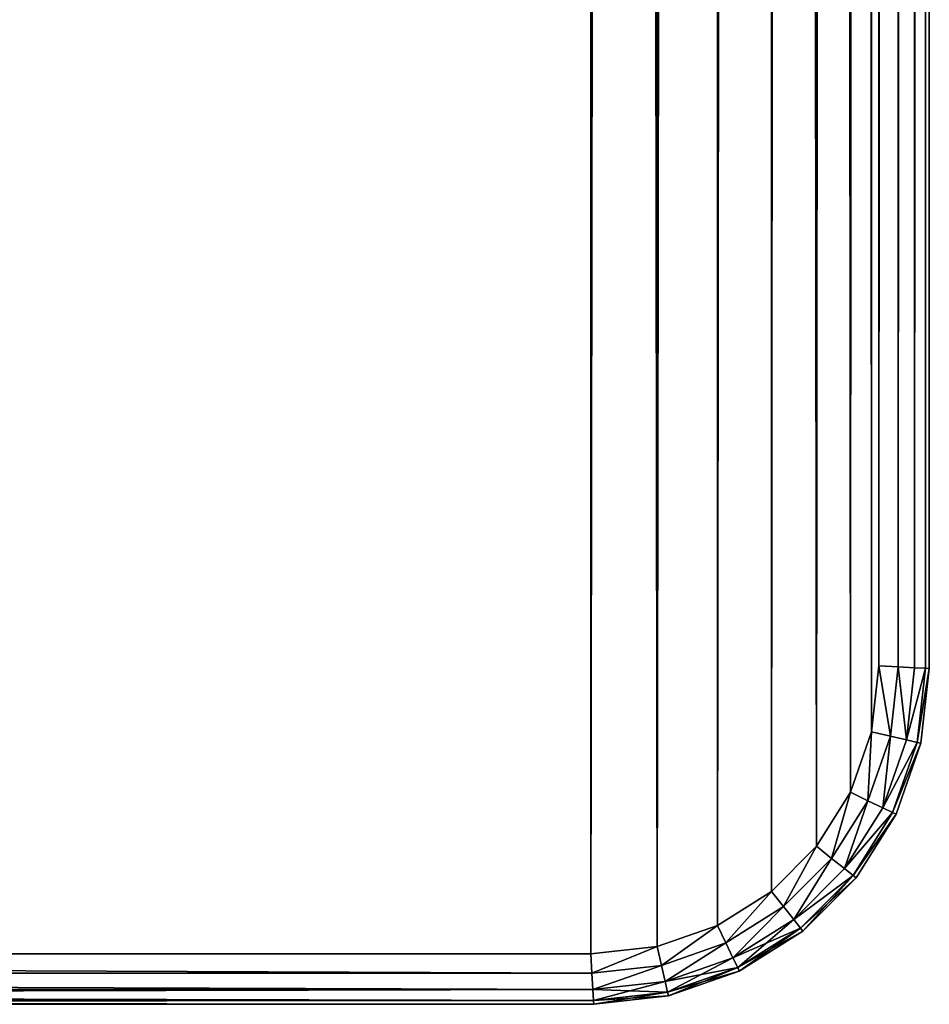
# Model space of a CAD drawing. Extents: x -7 to 1493, y -57 to 703.
# Drawn here: x 121 to 135, y -15 to 0 of the extents above; entities that cross this region are included whole.
import ezdxf

# ---------------------------------------------------------------- set-up
doc = ezdxf.new("R2010")
doc.units = 0
doc.layers.get('0').update_dxf_attribs({"color": 13, "linetype": 'CONTINUOUS'})

# ---------------------------------------------------------------- blocks, each defined once
blk = doc.blocks.new('LEG_1_1')
for p, q in [((-588.75, -334.958, 24.5), (-588.75, 334.957, 24.5)), ((-588.75, -334.958, 32.5), (-588.75, 334.957, 32.5)), ((-588.463, 334.974, 24.557), (-588.463, -334.974, 24.557)), ((-588.463, 334.974, 32.443), (-588.463, -334.974, 32.443)), ((-588.22, 334.987, 24.72), (-588.22, -334.988, 24.72)), ((-588.22, 334.987, 32.28), (-588.22, -334.988, 32.28)), ((-588.057, 334.996, 24.963), (-588.057, -334.997, 24.963)), ((-588.057, 334.996, 32.037), (-588.057, -334.997, 32.037)), ((-588, 335, 31.75), (-588, -335, 31.75)), ((-588, 335, 25.25), (-588, -335, 25.25)), ((-588.75, -334.958, 24.5), (-588.861, -335.945, 24.5)), ((-588.861, -335.945, 32.5), (-588.75, -334.958, 32.5)), ((-588.463, -334.974, 24.557), (-588.75, -334.958, 24.5)), ((-588.463, -334.974, 32.443), (-588.75, -334.958, 32.5)), ((-588.58, -336.009, 24.557), (-588.463, -334.974, 24.557)), ((-588.463, -334.974, 32.443), (-588.58, -336.009, 32.443)), ((-588.22, -334.988, 24.72), (-588.463, -334.974, 24.557)), ((-588.22, -334.988, 32.28), (-588.463, -334.974, 32.443)), ((-588.22, -334.988, 32.28), (-588.341, -336.064, 32.28)), ((-588.341, -336.064, 24.72), (-588.22, -334.988, 24.72)), ((-588.057, -334.997, 24.963), (-588.22, -334.988, 24.72)), ((-588.057, -334.997, 32.037), (-588.22, -334.988, 32.28)), ((-588.181, -336.1, 24.963), (-588.057, -334.997, 24.963)), ((-588.057, -334.997, 32.037), (-588.181, -336.1, 32.037)), ((-588, -335, 31.75), (-588.125, -336.113, 31.75)), ((-588.125, -336.113, 25.25), (-588, -335, 25.25)), ((-588, -335, 25.25), (-588.057, -334.997, 24.963)), ((-588, -335, 31.75), (-588.057, -334.997, 32.037)), ((-588, -335, 25.25), (-588, -335, 31.75)), ((-588.861, -335.945, 24.5), (-589.175, -336.842, 24.5)), ((-589.175, -336.842, 32.5), (-588.861, -335.945, 32.5)), ((-588.58, -336.009, 32.443), (-588.915, -336.968, 32.443)), ((-588.915, -336.968, 24.557), (-588.58, -336.009, 24.557)), ((-588.58, -336.009, 24.557), (-588.861, -335.945, 24.5)), ((-588.861, -335.945, 32.5), (-588.58, -336.009, 32.443)), ((-588.341, -336.064, 32.28), (-588.694, -337.074, 32.28)), ((-588.694, -337.074, 24.72), (-588.341, -336.064, 24.72)), ((-588.58, -336.009, 32.443), (-588.341, -336.064, 32.28)), ((-588.341, -336.064, 24.72), (-588.58, -336.009, 24.557)), ((-588.181, -336.1, 24.963), (-588.341, -336.064, 24.72)), ((-588.341, -336.064, 32.28), (-588.181, -336.1, 32.037)), ((-588.181, -336.1, 32.037), (-588.547, -337.145, 32.037)), ((-588.547, -337.145, 24.963), (-588.181, -336.1, 24.963)), ((-588.125, -336.113, 31.75), (-588.495, -337.17, 31.75)), ((-588.495, -337.17, 25.25), (-588.125, -336.113, 25.25)), ((-588.125, -336.113, 25.25), (-588.181, -336.1, 24.963)), ((-588.181, -336.1, 32.037), (-588.125, -336.113, 31.75)), ((-588.125, -336.113, 31.75), (-588.125, -336.113, 25.25)), ((-589.175, -336.842, 24.5), (-589.681, -337.647, 24.5)), ((-589.681, -337.647, 32.5), (-589.175, -336.842, 32.5)), ((-588.915, -336.968, 24.557), (-589.175, -336.842, 24.5)), ((-589.175, -336.842, 32.5), (-588.915, -336.968, 32.443)), ((-589.455, -337.827, 24.557), (-588.915, -336.968, 24.557)), ((-588.915, -336.968, 32.443), (-589.455, -337.827, 32.443)), ((-588.694, -337.074, 32.28), (-589.264, -337.98, 32.28)), ((-589.264, -337.98, 24.72), (-588.694, -337.074, 24.72)), ((-588.915, -336.968, 32.443), (-588.694, -337.074, 32.28)), ((-588.694, -337.074, 24.72), (-588.915, -336.968, 24.557)), ((-588.694, -337.074, 32.28), (-588.547, -337.145, 32.037)), ((-588.547, -337.145, 24.963), (-588.694, -337.074, 24.72)), ((-589.136, -338.082, 24.963), (-588.547, -337.145, 24.963)), ((-588.547, -337.145, 32.037), (-589.136, -338.082, 32.037)), ((-588.495, -337.17, 31.75), (-589.091, -338.118, 31.75)), ((-589.091, -338.118, 25.25), (-588.495, -337.17, 25.25)), ((-588.495, -337.17, 25.25), (-588.547, -337.145, 24.963)), ((-588.547, -337.145, 32.037), (-588.495, -337.17, 31.75)), ((-588.495, -337.17, 31.75), (-588.495, -337.17, 25.25)), ((-589.681, -337.647, 24.5), (-590.353, -338.319, 24.5)), ((-590.353, -338.319, 32.5), (-589.681, -337.647, 32.5)), ((-589.455, -337.827, 24.557), (-589.681, -337.647, 24.5)), ((-589.681, -337.647, 32.5), (-589.455, -337.827, 32.443)), ((-590.173, -338.545, 24.557), (-589.455, -337.827, 24.557)), ((-589.455, -337.827, 32.443), (-590.173, -338.545, 32.443)), ((-589.264, -337.98, 24.72), (-589.455, -337.827, 24.557)), ((-589.455, -337.827, 32.443), (-589.264, -337.98, 32.28)), ((-590.02, -338.737, 24.72), (-589.264, -337.98, 24.72)), ((-589.264, -337.98, 32.28), (-590.02, -338.737, 32.28)), ((-589.136, -338.082, 24.963), (-589.264, -337.98, 24.72)), ((-589.264, -337.98, 32.28), (-589.136, -338.082, 32.037)), ((-589.918, -338.865, 24.963), (-589.136, -338.082, 24.963)), ((-589.136, -338.082, 32.037), (-589.918, -338.865, 32.037)), ((-589.091, -338.118, 31.75), (-589.883, -338.91, 31.75)), ((-589.883, -338.91, 25.25), (-589.091, -338.118, 25.25)), ((-589.136, -338.082, 32.037), (-589.091, -338.118, 31.75)), ((-589.091, -338.118, 25.25), (-589.136, -338.082, 24.963)), ((-589.091, -338.118, 31.75), (-589.091, -338.118, 25.25)), ((-590.353, -338.319, 24.5), (-591.158, -338.825, 24.5)), ((-591.158, -338.825, 32.5), (-590.353, -338.319, 32.5)), ((-590.173, -338.545, 24.557), (-590.353, -338.319, 24.5)), ((-590.353, -338.319, 32.5), (-590.173, -338.545, 32.443)), ((-590.173, -338.545, 32.443), (-591.033, -339.085, 32.443)), ((-591.033, -339.085, 24.557), (-590.173, -338.545, 24.557)), ((-590.02, -338.737, 24.72), (-590.173, -338.545, 24.557)), ((-590.173, -338.545, 32.443), (-590.02, -338.737, 32.28)), ((-591.158, -338.825, 24.5), (-592.055, -339.139, 24.5)), ((-592.055, -339.139, 32.5), (-591.158, -338.825, 32.5)), ((-591.158, -338.825, 32.5), (-591.033, -339.085, 32.443)), ((-591.033, -339.085, 24.557), (-591.158, -338.825, 24.5)), ((-590.926, -339.306, 24.72), (-590.02, -338.737, 24.72)), ((-590.02, -338.737, 32.28), (-590.926, -339.306, 32.28)), ((-589.918, -338.865, 24.963), (-590.02, -338.737, 24.72)), ((-590.02, -338.737, 32.28), (-589.918, -338.865, 32.037)), ((-590.855, -339.453, 24.963), (-589.918, -338.865, 24.963)), ((-589.918, -338.865, 32.037), (-590.855, -339.453, 32.037)), ((-589.883, -338.91, 31.75), (-590.831, -339.505, 31.75)), ((-590.831, -339.505, 25.25), (-589.883, -338.91, 25.25)), ((-589.883, -338.91, 25.25), (-589.918, -338.865, 24.963)), ((-589.918, -338.865, 32.037), (-589.883, -338.91, 31.75)), ((-589.883, -338.91, 31.75), (-589.883, -338.91, 25.25)), ((-592.055, -339.139, 24.5), (-593.042, -339.25, 24.5)), ((-593.042, -339.25, 32.5), (-592.055, -339.139, 32.5)), ((-592.055, -339.139, 32.5), (-591.991, -339.421, 32.443)), ((-591.991, -339.421, 24.557), (-592.055, -339.139, 24.5)), ((-591.991, -339.421, 24.557), (-591.033, -339.085, 24.557)), ((-591.033, -339.085, 32.443), (-591.991, -339.421, 32.443)), ((-590.926, -339.306, 24.72), (-591.033, -339.085, 24.557)), ((-591.033, -339.085, 32.443), (-590.926, -339.306, 32.28)), ((-662.958, -339.25, 24.5), (-593.042, -339.25, 24.5)), ((-662.958, -339.25, 32.5), (-593.042, -339.25, 32.5)), ((-593.042, -339.25, 24.5), (-593.026, -339.537, 24.557)), ((-593.042, -339.25, 32.5), (-593.026, -339.537, 32.443)), ((-593.026, -339.537, 24.557), (-591.991, -339.421, 24.557)), ((-591.991, -339.421, 32.443), (-593.026, -339.537, 32.443)), ((-591.937, -339.66, 24.72), (-591.991, -339.421, 24.557)), ((-591.991, -339.421, 32.443), (-591.937, -339.66, 32.28)), ((-591.937, -339.66, 24.72), (-590.926, -339.306, 24.72)), ((-590.926, -339.306, 32.28), (-591.937, -339.66, 32.28)), ((-590.926, -339.306, 32.28), (-590.855, -339.453, 32.037)), ((-590.855, -339.453, 24.963), (-590.926, -339.306, 24.72)), ((-593.026, -339.537, 24.557), (-662.974, -339.537, 24.557)), ((-593.026, -339.537, 32.443), (-662.974, -339.537, 32.443)), ((-593.026, -339.537, 24.557), (-593.012, -339.781, 24.72)), ((-593.026, -339.537, 32.443), (-593.012, -339.781, 32.28)), ((-590.855, -339.453, 32.037), (-591.9, -339.819, 32.037)), ((-591.9, -339.819, 24.963), (-590.855, -339.453, 24.963)), ((-590.831, -339.505, 31.75), (-591.887, -339.875, 31.75)), ((-591.887, -339.875, 25.25), (-590.831, -339.505, 25.25)), ((-590.831, -339.505, 25.25), (-590.855, -339.453, 24.963)), ((-590.855, -339.453, 32.037), (-590.831, -339.505, 31.75)), ((-590.831, -339.505, 31.75), (-590.831, -339.505, 25.25)), ((-593.012, -339.781, 24.72), (-591.937, -339.66, 24.72)), ((-591.937, -339.66, 32.28), (-593.012, -339.781, 32.28)), ((-591.9, -339.819, 24.963), (-591.937, -339.66, 24.72)), ((-591.937, -339.66, 32.28), (-591.9, -339.819, 32.037)), ((-593.012, -339.781, 24.72), (-662.988, -339.781, 24.72)), ((-593.012, -339.781, 32.28), (-662.988, -339.781, 32.28)), ((-593.012, -339.781, 24.72), (-593.003, -339.943, 24.963)), ((-593.012, -339.781, 32.28), (-593.003, -339.943, 32.037)), ((-593.003, -339.943, 24.963), (-591.9, -339.819, 24.963)), ((-591.9, -339.819, 32.037), (-593.003, -339.943, 32.037)), ((-591.887, -339.875, 31.75), (-593, -340, 31.75)), ((-593, -340, 25.25), (-591.887, -339.875, 25.25)), ((-591.9, -339.819, 32.037), (-591.887, -339.875, 31.75)), ((-591.887, -339.875, 25.25), (-591.9, -339.819, 24.963)), ((-591.887, -339.875, 31.75), (-591.887, -339.875, 25.25)), ((-593, -340, 31.75), (-663, -340, 31.75)), ((-593, -340, 25.25), (-663, -340, 25.25)), ((-593.003, -339.943, 24.963), (-662.997, -339.943, 24.963)), ((-593.003, -339.943, 32.037), (-662.997, -339.943, 32.037)), ((-593.003, -339.943, 24.963), (-593, -340, 25.25)), ((-593.003, -339.943, 32.037), (-593, -340, 31.75)), ((-593, -340, 25.25), (-593, -340, 31.75))]:
    blk.add_line(p, q)
mesh = blk.add_polyface()
corners = [(-667.139, 335.944, 24.5), (-667.25, -334.958, 24.5), (-667.25, 334.957, 24.5), (-667.139, -335.945, 24.5), (-666.825, 336.842, 24.5), (-666.825, -336.842, 24.5), (-666.319, 337.646, 24.5), (-666.319, -337.647, 24.5), (-665.647, 338.319, 24.5), (-665.647, -338.319, 24.5), (-664.842, 338.824, 24.5), (-664.842, -338.825, 24.5), (-663.945, 339.138, 24.5), (-663.945, -339.139, 24.5), (-662.958, 339.25, 24.5), (-662.958, -339.25, 24.5), (-593.042, 339.25, 24.5), (-593.042, -339.25, 24.5), (-592.055, 339.138, 24.5), (-592.055, -339.139, 24.5), (-591.158, 338.824, 24.5), (-591.158, -338.825, 24.5), (-590.353, 338.319, 24.5), (-590.353, -338.319, 24.5), (-589.681, 337.646, 24.5), (-589.681, -337.647, 24.5), (-589.175, 336.842, 24.5), (-589.175, -336.842, 24.5), (-588.861, 335.944, 24.5), (-588.861, -335.945, 24.5), (-588.75, 334.957, 24.5), (-588.75, -334.958, 24.5)]
mesh.append_faces([[corners[k] for k in face] for face in [(0, 1, 2), (29, 30, 31)]], dxfattribs={"vtx0": -1})
mesh.append_faces([[corners[k] for k in face] for face in [(1, 0, 3), (3, 4, 5), (5, 6, 7), (7, 8, 9), (9, 10, 11), (11, 12, 13), (13, 14, 15), (15, 16, 17), (17, 18, 19), (19, 20, 21), (21, 22, 23), (23, 24, 25), (25, 26, 27), (27, 28, 29)]], dxfattribs={"vtx0": -1, "vtx1": -1})
mesh.append_faces([[corners[k] for k in face] for face in [(3, 0, 4), (5, 4, 6), (7, 6, 8), (9, 8, 10), (11, 10, 12), (13, 12, 14), (15, 14, 16), (17, 16, 18), (19, 18, 20), (21, 20, 22), (23, 22, 24), (25, 24, 26), (27, 26, 28), (29, 28, 30)]], dxfattribs={"vtx0": -1, "vtx2": -1})
mesh = blk.add_polyface()
corners = [(-667.25, -334.958, 32.5), (-667.139, 335.944, 32.5), (-667.25, 334.957, 32.5), (-667.139, -335.945, 32.5), (-666.825, -336.842, 32.5), (-666.825, 336.842, 32.5), (-666.319, -337.647, 32.5), (-666.319, 337.646, 32.5), (-665.647, 338.319, 32.5), (-665.647, -338.319, 32.5), (-664.842, 338.824, 32.5), (-664.842, -338.825, 32.5), (-663.945, -339.139, 32.5), (-663.945, 339.138, 32.5), (-662.958, 339.25, 32.5), (-662.958, -339.25, 32.5), (-593.042, 339.25, 32.5), (-593.042, -339.25, 32.5), (-592.055, -339.139, 32.5), (-592.055, 339.138, 32.5), (-591.158, 338.824, 32.5), (-591.158, -338.825, 32.5), (-590.353, 338.319, 32.5), (-590.353, -338.319, 32.5), (-589.681, -337.647, 32.5), (-589.681, 337.646, 32.5), (-589.175, -336.842, 32.5), (-589.175, 336.842, 32.5), (-588.861, -335.945, 32.5), (-588.861, 335.944, 32.5), (-588.75, -334.958, 32.5), (-588.75, 334.957, 32.5)]
mesh.append_faces([[corners[k] for k in face] for face in [(0, 1, 2), (29, 30, 31)]], dxfattribs={"vtx0": -1})
mesh.append_faces([[corners[k] for k in face] for face in [(1, 4, 5), (5, 6, 7), (7, 6, 8), (8, 9, 10), (10, 12, 13), (13, 12, 14), (14, 15, 16), (16, 18, 19), (19, 18, 20), (20, 21, 22), (22, 24, 25), (25, 26, 27), (27, 28, 29)]], dxfattribs={"vtx0": -1, "vtx1": -1})
mesh.append_faces([[corners[k] for k in face] for face in [(1, 0, 3), (1, 3, 4), (5, 4, 6), (8, 6, 9), (10, 9, 11), (10, 11, 12), (14, 12, 15), (16, 15, 17), (16, 17, 18), (20, 18, 21), (22, 21, 23), (22, 23, 24), (25, 24, 26), (27, 26, 28), (29, 28, 30)]], dxfattribs={"vtx0": -1, "vtx2": -1})
mesh = blk.add_polyface()
corners = [(-588.463, 334.974, 24.557), (-588.75, -334.958, 24.5), (-588.75, 334.957, 24.5), (-588.463, -334.974, 24.557)]
mesh.append_faces([[corners[k] for k in face] for face in [(0, 1, 2), (1, 0, 3)]], dxfattribs={"vtx0": -1})
mesh = blk.add_polyface()
corners = [(-588.75, -334.958, 32.5), (-588.463, 334.974, 32.443), (-588.75, 334.957, 32.5), (-588.463, -334.974, 32.443)]
mesh.append_faces([[corners[k] for k in face] for face in [(0, 1, 2), (1, 0, 3)]], dxfattribs={"vtx0": -1})
mesh = blk.add_polyface()
corners = [(-588.22, 334.987, 24.72), (-588.463, -334.974, 24.557), (-588.463, 334.974, 24.557), (-588.22, -334.988, 24.72)]
mesh.append_faces([[corners[k] for k in face] for face in [(0, 1, 2), (1, 0, 3)]], dxfattribs={"vtx0": -1})
mesh = blk.add_polyface()
corners = [(-588.463, -334.974, 32.443), (-588.22, 334.987, 32.28), (-588.463, 334.974, 32.443), (-588.22, -334.988, 32.28)]
mesh.append_faces([[corners[k] for k in face] for face in [(0, 1, 2), (1, 0, 3)]], dxfattribs={"vtx0": -1})
mesh = blk.add_polyface()
corners = [(-588.22, -334.988, 24.72), (-588.057, 334.996, 24.963), (-588.057, -334.997, 24.963), (-588.22, 334.987, 24.72)]
mesh.append_faces([[corners[k] for k in face] for face in [(0, 1, 2), (1, 0, 3)]], dxfattribs={"vtx0": -1})
mesh = blk.add_polyface()
corners = [(-588.057, 334.996, 32.037), (-588.22, -334.988, 32.28), (-588.057, -334.997, 32.037), (-588.22, 334.987, 32.28)]
mesh.append_faces([[corners[k] for k in face] for face in [(0, 1, 2), (1, 0, 3)]], dxfattribs={"vtx0": -1})
mesh = blk.add_polyface()
corners = [(-588.057, -334.997, 24.963), (-588, 335, 25.25), (-588, -335, 25.25), (-588.057, 334.996, 24.963)]
mesh.append_faces([[corners[k] for k in face] for face in [(0, 1, 2), (1, 0, 3)]], dxfattribs={"vtx0": -1})
mesh = blk.add_polyface()
corners = [(-588, 335, 31.75), (-588.057, -334.997, 32.037), (-588, -335, 31.75), (-588.057, 334.996, 32.037)]
mesh.append_faces([[corners[k] for k in face] for face in [(0, 1, 2), (1, 0, 3)]], dxfattribs={"vtx0": -1})
mesh = blk.add_polyface()
corners = [(-588, 335, 25.25), (-588, -335, 31.75), (-588, -335, 25.25), (-588, 335, 31.75)]
mesh.append_faces([[corners[k] for k in face] for face in [(0, 1, 2), (1, 0, 3)]], dxfattribs={"vtx0": -1})
mesh = blk.add_polyface()
corners = [(-588.75, -334.958, 24.5), (-588.58, -336.009, 24.557), (-588.861, -335.945, 24.5), (-588.463, -334.974, 24.557)]
mesh.append_faces([[corners[k] for k in face] for face in [(0, 1, 2), (1, 0, 3)]], dxfattribs={"vtx0": -1})
mesh = blk.add_polyface()
corners = [(-588.58, -336.009, 32.443), (-588.75, -334.958, 32.5), (-588.861, -335.945, 32.5), (-588.463, -334.974, 32.443)]
mesh.append_faces([[corners[k] for k in face] for face in [(0, 1, 2), (1, 0, 3)]], dxfattribs={"vtx0": -1})
mesh = blk.add_polyface()
corners = [(-588.463, -334.974, 24.557), (-588.341, -336.064, 24.72), (-588.58, -336.009, 24.557), (-588.22, -334.988, 24.72)]
mesh.append_faces([[corners[k] for k in face] for face in [(0, 1, 2), (1, 0, 3)]], dxfattribs={"vtx0": -1})
mesh = blk.add_polyface()
corners = [(-588.341, -336.064, 32.28), (-588.463, -334.974, 32.443), (-588.58, -336.009, 32.443), (-588.22, -334.988, 32.28)]
mesh.append_faces([[corners[k] for k in face] for face in [(0, 1, 2), (1, 0, 3)]], dxfattribs={"vtx0": -1})
mesh = blk.add_polyface()
corners = [(-588.341, -336.064, 24.72), (-588.057, -334.997, 24.963), (-588.181, -336.1, 24.963), (-588.22, -334.988, 24.72)]
mesh.append_faces([[corners[k] for k in face] for face in [(0, 1, 2), (1, 0, 3)]], dxfattribs={"vtx0": -1})
mesh = blk.add_polyface()
corners = [(-588.057, -334.997, 32.037), (-588.341, -336.064, 32.28), (-588.181, -336.1, 32.037), (-588.22, -334.988, 32.28)]
mesh.append_faces([[corners[k] for k in face] for face in [(0, 1, 2), (1, 0, 3)]], dxfattribs={"vtx0": -1})
mesh = blk.add_polyface()
corners = [(-588.181, -336.1, 24.963), (-588, -335, 25.25), (-588.125, -336.113, 25.25), (-588.057, -334.997, 24.963)]
mesh.append_faces([[corners[k] for k in face] for face in [(0, 1, 2), (1, 0, 3)]], dxfattribs={"vtx0": -1})
mesh = blk.add_polyface()
corners = [(-588, -335, 31.75), (-588.181, -336.1, 32.037), (-588.125, -336.113, 31.75), (-588.057, -334.997, 32.037)]
mesh.append_faces([[corners[k] for k in face] for face in [(0, 1, 2), (1, 0, 3)]], dxfattribs={"vtx0": -1})
mesh = blk.add_polyface()
corners = [(-588, -335, 25.25), (-588.125, -336.113, 31.75), (-588.125, -336.113, 25.25), (-588, -335, 31.75)]
mesh.append_faces([[corners[k] for k in face] for face in [(0, 1, 2), (1, 0, 3)]], dxfattribs={"vtx0": -1})
mesh = blk.add_polyface()
corners = [(-588.861, -335.945, 24.5), (-588.915, -336.968, 24.557), (-589.175, -336.842, 24.5), (-588.58, -336.009, 24.557)]
mesh.append_faces([[corners[k] for k in face] for face in [(0, 1, 2), (1, 0, 3)]], dxfattribs={"vtx0": -1})
mesh = blk.add_polyface()
corners = [(-588.915, -336.968, 32.443), (-588.861, -335.945, 32.5), (-589.175, -336.842, 32.5), (-588.58, -336.009, 32.443)]
mesh.append_faces([[corners[k] for k in face] for face in [(0, 1, 2), (1, 0, 3)]], dxfattribs={"vtx0": -1})
mesh = blk.add_polyface()
corners = [(-588.58, -336.009, 24.557), (-588.694, -337.074, 24.72), (-588.915, -336.968, 24.557), (-588.341, -336.064, 24.72)]
mesh.append_faces([[corners[k] for k in face] for face in [(0, 1, 2), (1, 0, 3)]], dxfattribs={"vtx0": -1})
mesh = blk.add_polyface()
corners = [(-588.694, -337.074, 32.28), (-588.58, -336.009, 32.443), (-588.915, -336.968, 32.443), (-588.341, -336.064, 32.28)]
mesh.append_faces([[corners[k] for k in face] for face in [(0, 1, 2), (1, 0, 3)]], dxfattribs={"vtx0": -1})
mesh = blk.add_polyface()
corners = [(-588.694, -337.074, 24.72), (-588.181, -336.1, 24.963), (-588.547, -337.145, 24.963), (-588.341, -336.064, 24.72)]
mesh.append_faces([[corners[k] for k in face] for face in [(0, 1, 2), (1, 0, 3)]], dxfattribs={"vtx0": -1})
mesh = blk.add_polyface()
corners = [(-588.181, -336.1, 32.037), (-588.694, -337.074, 32.28), (-588.547, -337.145, 32.037), (-588.341, -336.064, 32.28)]
mesh.append_faces([[corners[k] for k in face] for face in [(0, 1, 2), (1, 0, 3)]], dxfattribs={"vtx0": -1})
mesh = blk.add_polyface()
corners = [(-588.547, -337.145, 24.963), (-588.125, -336.113, 25.25), (-588.495, -337.17, 25.25), (-588.181, -336.1, 24.963)]
mesh.append_faces([[corners[k] for k in face] for face in [(0, 1, 2), (1, 0, 3)]], dxfattribs={"vtx0": -1})
mesh = blk.add_polyface()
corners = [(-588.125, -336.113, 31.75), (-588.547, -337.145, 32.037), (-588.495, -337.17, 31.75), (-588.181, -336.1, 32.037)]
mesh.append_faces([[corners[k] for k in face] for face in [(0, 1, 2), (1, 0, 3)]], dxfattribs={"vtx0": -1})
mesh = blk.add_polyface()
corners = [(-588.125, -336.113, 25.25), (-588.495, -337.17, 31.75), (-588.495, -337.17, 25.25), (-588.125, -336.113, 31.75)]
mesh.append_faces([[corners[k] for k in face] for face in [(0, 1, 2), (1, 0, 3)]], dxfattribs={"vtx0": -1})
mesh = blk.add_polyface()
corners = [(-589.175, -336.842, 24.5), (-589.455, -337.827, 24.557), (-589.681, -337.647, 24.5), (-588.915, -336.968, 24.557)]
mesh.append_faces([[corners[k] for k in face] for face in [(0, 1, 2), (1, 0, 3)]], dxfattribs={"vtx0": -1})
mesh = blk.add_polyface()
corners = [(-589.455, -337.827, 32.443), (-589.175, -336.842, 32.5), (-589.681, -337.647, 32.5), (-588.915, -336.968, 32.443)]
mesh.append_faces([[corners[k] for k in face] for face in [(0, 1, 2), (1, 0, 3)]], dxfattribs={"vtx0": -1})
mesh = blk.add_polyface()
corners = [(-588.915, -336.968, 24.557), (-589.264, -337.98, 24.72), (-589.455, -337.827, 24.557), (-588.694, -337.074, 24.72)]
mesh.append_faces([[corners[k] for k in face] for face in [(0, 1, 2), (1, 0, 3)]], dxfattribs={"vtx0": -1})
mesh = blk.add_polyface()
corners = [(-589.264, -337.98, 32.28), (-588.915, -336.968, 32.443), (-589.455, -337.827, 32.443), (-588.694, -337.074, 32.28)]
mesh.append_faces([[corners[k] for k in face] for face in [(0, 1, 2), (1, 0, 3)]], dxfattribs={"vtx0": -1})
mesh = blk.add_polyface()
corners = [(-589.264, -337.98, 24.72), (-588.547, -337.145, 24.963), (-589.136, -338.082, 24.963), (-588.694, -337.074, 24.72)]
mesh.append_faces([[corners[k] for k in face] for face in [(0, 1, 2), (1, 0, 3)]], dxfattribs={"vtx0": -1})
mesh = blk.add_polyface()
corners = [(-588.547, -337.145, 32.037), (-589.264, -337.98, 32.28), (-589.136, -338.082, 32.037), (-588.694, -337.074, 32.28)]
mesh.append_faces([[corners[k] for k in face] for face in [(0, 1, 2), (1, 0, 3)]], dxfattribs={"vtx0": -1})
mesh = blk.add_polyface()
corners = [(-589.136, -338.082, 24.963), (-588.495, -337.17, 25.25), (-589.091, -338.118, 25.25), (-588.547, -337.145, 24.963)]
mesh.append_faces([[corners[k] for k in face] for face in [(0, 1, 2), (1, 0, 3)]], dxfattribs={"vtx0": -1})
mesh = blk.add_polyface()
corners = [(-588.495, -337.17, 31.75), (-589.136, -338.082, 32.037), (-589.091, -338.118, 31.75), (-588.547, -337.145, 32.037)]
mesh.append_faces([[corners[k] for k in face] for face in [(0, 1, 2), (1, 0, 3)]], dxfattribs={"vtx0": -1})
mesh = blk.add_polyface()
corners = [(-588.495, -337.17, 25.25), (-589.091, -338.118, 31.75), (-589.091, -338.118, 25.25), (-588.495, -337.17, 31.75)]
mesh.append_faces([[corners[k] for k in face] for face in [(0, 1, 2), (1, 0, 3)]], dxfattribs={"vtx0": -1})
mesh = blk.add_polyface()
corners = [(-589.681, -337.647, 24.5), (-590.173, -338.545, 24.557), (-590.353, -338.319, 24.5), (-589.455, -337.827, 24.557)]
mesh.append_faces([[corners[k] for k in face] for face in [(0, 1, 2), (1, 0, 3)]], dxfattribs={"vtx0": -1})
mesh = blk.add_polyface()
corners = [(-590.173, -338.545, 32.443), (-589.681, -337.647, 32.5), (-590.353, -338.319, 32.5), (-589.455, -337.827, 32.443)]
mesh.append_faces([[corners[k] for k in face] for face in [(0, 1, 2), (1, 0, 3)]], dxfattribs={"vtx0": -1})
mesh = blk.add_polyface()
corners = [(-589.455, -337.827, 24.557), (-590.02, -338.737, 24.72), (-590.173, -338.545, 24.557), (-589.264, -337.98, 24.72)]
mesh.append_faces([[corners[k] for k in face] for face in [(0, 1, 2), (1, 0, 3)]], dxfattribs={"vtx0": -1})
mesh = blk.add_polyface()
corners = [(-590.02, -338.737, 32.28), (-589.455, -337.827, 32.443), (-590.173, -338.545, 32.443), (-589.264, -337.98, 32.28)]
mesh.append_faces([[corners[k] for k in face] for face in [(0, 1, 2), (1, 0, 3)]], dxfattribs={"vtx0": -1})
mesh = blk.add_polyface()
corners = [(-590.02, -338.737, 24.72), (-589.136, -338.082, 24.963), (-589.918, -338.865, 24.963), (-589.264, -337.98, 24.72)]
mesh.append_faces([[corners[k] for k in face] for face in [(0, 1, 2), (1, 0, 3)]], dxfattribs={"vtx0": -1})
mesh = blk.add_polyface()
corners = [(-589.136, -338.082, 32.037), (-590.02, -338.737, 32.28), (-589.918, -338.865, 32.037), (-589.264, -337.98, 32.28)]
mesh.append_faces([[corners[k] for k in face] for face in [(0, 1, 2), (1, 0, 3)]], dxfattribs={"vtx0": -1})
mesh = blk.add_polyface()
corners = [(-589.091, -338.118, 25.25), (-589.918, -338.865, 24.963), (-589.136, -338.082, 24.963), (-589.883, -338.91, 25.25)]
mesh.append_faces([[corners[k] for k in face] for face in [(0, 1, 2), (1, 0, 3)]], dxfattribs={"vtx0": -1})
mesh = blk.add_polyface()
corners = [(-589.136, -338.082, 32.037), (-589.883, -338.91, 31.75), (-589.091, -338.118, 31.75), (-589.918, -338.865, 32.037)]
mesh.append_faces([[corners[k] for k in face] for face in [(0, 1, 2), (1, 0, 3)]], dxfattribs={"vtx0": -1})
mesh = blk.add_polyface()
corners = [(-589.091, -338.118, 31.75), (-589.883, -338.91, 25.25), (-589.091, -338.118, 25.25), (-589.883, -338.91, 31.75)]
mesh.append_faces([[corners[k] for k in face] for face in [(0, 1, 2), (1, 0, 3)]], dxfattribs={"vtx0": -1})
mesh = blk.add_polyface()
corners = [(-590.353, -338.319, 24.5), (-591.033, -339.085, 24.557), (-591.158, -338.825, 24.5), (-590.173, -338.545, 24.557)]
mesh.append_faces([[corners[k] for k in face] for face in [(0, 1, 2), (1, 0, 3)]], dxfattribs={"vtx0": -1})
mesh = blk.add_polyface()
corners = [(-591.033, -339.085, 32.443), (-590.353, -338.319, 32.5), (-591.158, -338.825, 32.5), (-590.173, -338.545, 32.443)]
mesh.append_faces([[corners[k] for k in face] for face in [(0, 1, 2), (1, 0, 3)]], dxfattribs={"vtx0": -1})
mesh = blk.add_polyface()
corners = [(-590.173, -338.545, 24.557), (-590.926, -339.306, 24.72), (-591.033, -339.085, 24.557), (-590.02, -338.737, 24.72)]
mesh.append_faces([[corners[k] for k in face] for face in [(0, 1, 2), (1, 0, 3)]], dxfattribs={"vtx0": -1})
mesh = blk.add_polyface()
corners = [(-590.926, -339.306, 32.28), (-590.173, -338.545, 32.443), (-591.033, -339.085, 32.443), (-590.02, -338.737, 32.28)]
mesh.append_faces([[corners[k] for k in face] for face in [(0, 1, 2), (1, 0, 3)]], dxfattribs={"vtx0": -1})
mesh = blk.add_polyface()
corners = [(-591.158, -338.825, 24.5), (-591.991, -339.421, 24.557), (-592.055, -339.139, 24.5), (-591.033, -339.085, 24.557)]
mesh.append_faces([[corners[k] for k in face] for face in [(0, 1, 2), (1, 0, 3)]], dxfattribs={"vtx0": -1})
mesh = blk.add_polyface()
corners = [(-591.991, -339.421, 32.443), (-591.158, -338.825, 32.5), (-592.055, -339.139, 32.5), (-591.033, -339.085, 32.443)]
mesh.append_faces([[corners[k] for k in face] for face in [(0, 1, 2), (1, 0, 3)]], dxfattribs={"vtx0": -1})
mesh = blk.add_polyface()
corners = [(-589.918, -338.865, 24.963), (-590.926, -339.306, 24.72), (-590.02, -338.737, 24.72), (-590.855, -339.453, 24.963)]
mesh.append_faces([[corners[k] for k in face] for face in [(0, 1, 2), (1, 0, 3)]], dxfattribs={"vtx0": -1})
mesh = blk.add_polyface()
corners = [(-590.02, -338.737, 32.28), (-590.855, -339.453, 32.037), (-589.918, -338.865, 32.037), (-590.926, -339.306, 32.28)]
mesh.append_faces([[corners[k] for k in face] for face in [(0, 1, 2), (1, 0, 3)]], dxfattribs={"vtx0": -1})
mesh = blk.add_polyface()
corners = [(-589.883, -338.91, 25.25), (-590.855, -339.453, 24.963), (-589.918, -338.865, 24.963), (-590.831, -339.505, 25.25)]
mesh.append_faces([[corners[k] for k in face] for face in [(0, 1, 2), (1, 0, 3)]], dxfattribs={"vtx0": -1})
mesh = blk.add_polyface()
corners = [(-589.918, -338.865, 32.037), (-590.831, -339.505, 31.75), (-589.883, -338.91, 31.75), (-590.855, -339.453, 32.037)]
mesh.append_faces([[corners[k] for k in face] for face in [(0, 1, 2), (1, 0, 3)]], dxfattribs={"vtx0": -1})
mesh = blk.add_polyface()
corners = [(-589.883, -338.91, 31.75), (-590.831, -339.505, 25.25), (-589.883, -338.91, 25.25), (-590.831, -339.505, 31.75)]
mesh.append_faces([[corners[k] for k in face] for face in [(0, 1, 2), (1, 0, 3)]], dxfattribs={"vtx0": -1})
mesh = blk.add_polyface()
corners = [(-592.055, -339.139, 24.5), (-593.026, -339.537, 24.557), (-593.042, -339.25, 24.5), (-591.991, -339.421, 24.557)]
mesh.append_faces([[corners[k] for k in face] for face in [(0, 1, 2), (1, 0, 3)]], dxfattribs={"vtx0": -1})
mesh = blk.add_polyface()
corners = [(-593.026, -339.537, 32.443), (-592.055, -339.139, 32.5), (-593.042, -339.25, 32.5), (-591.991, -339.421, 32.443)]
mesh.append_faces([[corners[k] for k in face] for face in [(0, 1, 2), (1, 0, 3)]], dxfattribs={"vtx0": -1})
mesh = blk.add_polyface()
corners = [(-591.033, -339.085, 24.557), (-591.937, -339.66, 24.72), (-591.991, -339.421, 24.557), (-590.926, -339.306, 24.72)]
mesh.append_faces([[corners[k] for k in face] for face in [(0, 1, 2), (1, 0, 3)]], dxfattribs={"vtx0": -1})
mesh = blk.add_polyface()
corners = [(-591.937, -339.66, 32.28), (-591.033, -339.085, 32.443), (-591.991, -339.421, 32.443), (-590.926, -339.306, 32.28)]
mesh.append_faces([[corners[k] for k in face] for face in [(0, 1, 2), (1, 0, 3)]], dxfattribs={"vtx0": -1})
mesh = blk.add_polyface()
corners = [(-662.958, -339.25, 24.5), (-593.026, -339.537, 24.557), (-662.974, -339.537, 24.557), (-593.042, -339.25, 24.5)]
mesh.append_faces([[corners[k] for k in face] for face in [(0, 1, 2), (1, 0, 3)]], dxfattribs={"vtx0": -1})
mesh = blk.add_polyface()
corners = [(-593.026, -339.537, 32.443), (-662.958, -339.25, 32.5), (-662.974, -339.537, 32.443), (-593.042, -339.25, 32.5)]
mesh.append_faces([[corners[k] for k in face] for face in [(0, 1, 2), (1, 0, 3)]], dxfattribs={"vtx0": -1})
mesh = blk.add_polyface()
corners = [(-591.991, -339.421, 24.557), (-593.012, -339.781, 24.72), (-593.026, -339.537, 24.557), (-591.937, -339.66, 24.72)]
mesh.append_faces([[corners[k] for k in face] for face in [(0, 1, 2), (1, 0, 3)]], dxfattribs={"vtx0": -1})
mesh = blk.add_polyface()
corners = [(-593.012, -339.781, 32.28), (-591.991, -339.421, 32.443), (-593.026, -339.537, 32.443), (-591.937, -339.66, 32.28)]
mesh.append_faces([[corners[k] for k in face] for face in [(0, 1, 2), (1, 0, 3)]], dxfattribs={"vtx0": -1})
mesh = blk.add_polyface()
corners = [(-590.855, -339.453, 24.963), (-591.937, -339.66, 24.72), (-590.926, -339.306, 24.72), (-591.9, -339.819, 24.963)]
mesh.append_faces([[corners[k] for k in face] for face in [(0, 1, 2), (1, 0, 3)]], dxfattribs={"vtx0": -1})
mesh = blk.add_polyface()
corners = [(-590.926, -339.306, 32.28), (-591.9, -339.819, 32.037), (-590.855, -339.453, 32.037), (-591.937, -339.66, 32.28)]
mesh.append_faces([[corners[k] for k in face] for face in [(0, 1, 2), (1, 0, 3)]], dxfattribs={"vtx0": -1})
mesh = blk.add_polyface()
corners = [(-662.974, -339.537, 24.557), (-593.012, -339.781, 24.72), (-662.988, -339.781, 24.72), (-593.026, -339.537, 24.557)]
mesh.append_faces([[corners[k] for k in face] for face in [(0, 1, 2), (1, 0, 3)]], dxfattribs={"vtx0": -1})
mesh = blk.add_polyface()
corners = [(-593.012, -339.781, 32.28), (-662.974, -339.537, 32.443), (-662.988, -339.781, 32.28), (-593.026, -339.537, 32.443)]
mesh.append_faces([[corners[k] for k in face] for face in [(0, 1, 2), (1, 0, 3)]], dxfattribs={"vtx0": -1})
mesh = blk.add_polyface()
corners = [(-590.831, -339.505, 25.25), (-591.9, -339.819, 24.963), (-590.855, -339.453, 24.963), (-591.887, -339.875, 25.25)]
mesh.append_faces([[corners[k] for k in face] for face in [(0, 1, 2), (1, 0, 3)]], dxfattribs={"vtx0": -1})
mesh = blk.add_polyface()
corners = [(-590.855, -339.453, 32.037), (-591.887, -339.875, 31.75), (-590.831, -339.505, 31.75), (-591.9, -339.819, 32.037)]
mesh.append_faces([[corners[k] for k in face] for face in [(0, 1, 2), (1, 0, 3)]], dxfattribs={"vtx0": -1})
mesh = blk.add_polyface()
corners = [(-590.831, -339.505, 31.75), (-591.887, -339.875, 25.25), (-590.831, -339.505, 25.25), (-591.887, -339.875, 31.75)]
mesh.append_faces([[corners[k] for k in face] for face in [(0, 1, 2), (1, 0, 3)]], dxfattribs={"vtx0": -1})
mesh = blk.add_polyface()
corners = [(-591.9, -339.819, 24.963), (-593.012, -339.781, 24.72), (-591.937, -339.66, 24.72), (-593.003, -339.943, 24.963)]
mesh.append_faces([[corners[k] for k in face] for face in [(0, 1, 2), (1, 0, 3)]], dxfattribs={"vtx0": -1})
mesh = blk.add_polyface()
corners = [(-591.937, -339.66, 32.28), (-593.003, -339.943, 32.037), (-591.9, -339.819, 32.037), (-593.012, -339.781, 32.28)]
mesh.append_faces([[corners[k] for k in face] for face in [(0, 1, 2), (1, 0, 3)]], dxfattribs={"vtx0": -1})
mesh = blk.add_polyface()
corners = [(-593.003, -339.943, 24.963), (-662.988, -339.781, 24.72), (-593.012, -339.781, 24.72), (-662.997, -339.943, 24.963)]
mesh.append_faces([[corners[k] for k in face] for face in [(0, 1, 2), (1, 0, 3)]], dxfattribs={"vtx0": -1})
mesh = blk.add_polyface()
corners = [(-593.012, -339.781, 32.28), (-662.997, -339.943, 32.037), (-593.003, -339.943, 32.037), (-662.988, -339.781, 32.28)]
mesh.append_faces([[corners[k] for k in face] for face in [(0, 1, 2), (1, 0, 3)]], dxfattribs={"vtx0": -1})
mesh = blk.add_polyface()
corners = [(-591.887, -339.875, 25.25), (-593.003, -339.943, 24.963), (-591.9, -339.819, 24.963), (-593, -340, 25.25)]
mesh.append_faces([[corners[k] for k in face] for face in [(0, 1, 2), (1, 0, 3)]], dxfattribs={"vtx0": -1})
mesh = blk.add_polyface()
corners = [(-591.9, -339.819, 32.037), (-593, -340, 31.75), (-591.887, -339.875, 31.75), (-593.003, -339.943, 32.037)]
mesh.append_faces([[corners[k] for k in face] for face in [(0, 1, 2), (1, 0, 3)]], dxfattribs={"vtx0": -1})
mesh = blk.add_polyface()
corners = [(-591.887, -339.875, 31.75), (-593, -340, 25.25), (-591.887, -339.875, 25.25), (-593, -340, 31.75)]
mesh.append_faces([[corners[k] for k in face] for face in [(0, 1, 2), (1, 0, 3)]], dxfattribs={"vtx0": -1})
mesh = blk.add_polyface()
corners = [(-593, -340, 25.25), (-662.997, -339.943, 24.963), (-593.003, -339.943, 24.963), (-663, -340, 25.25)]
mesh.append_faces([[corners[k] for k in face] for face in [(0, 1, 2), (1, 0, 3)]], dxfattribs={"vtx0": -1})
mesh = blk.add_polyface()
corners = [(-593.003, -339.943, 32.037), (-663, -340, 31.75), (-593, -340, 31.75), (-662.997, -339.943, 32.037)]
mesh.append_faces([[corners[k] for k in face] for face in [(0, 1, 2), (1, 0, 3)]], dxfattribs={"vtx0": -1})
mesh = blk.add_polyface()
corners = [(-593, -340, 31.75), (-663, -340, 25.25), (-593, -340, 25.25), (-663, -340, 31.75)]
mesh.append_faces([[corners[k] for k in face] for face in [(0, 1, 2), (1, 0, 3)]], dxfattribs={"vtx0": -1})
blk = doc.blocks.new('LOWER_LEG_ASSY_1')
blk.add_blockref('LEG_1_1', (0, 0))
blk = doc.blocks.new('LEG_ASSY_1')
blk.add_blockref('LOWER_LEG_ASSY_1', (0, 0))
blk = doc.blocks.new('GROUP_54')
at = {"color": 7, "rotation": 89.99999999998214}
blk.add_blockref('LEG_ASSY_1', (375, 1030, 1), dxfattribs=at)

msp = doc.modelspace()

# ---------------------------------------------------------------- block references
at = {"rotation": 270.0000000000178}
msp.add_blockref('GROUP_54', (-307.499, 700), dxfattribs=at)

doc.saveas('drawing.dxf')
